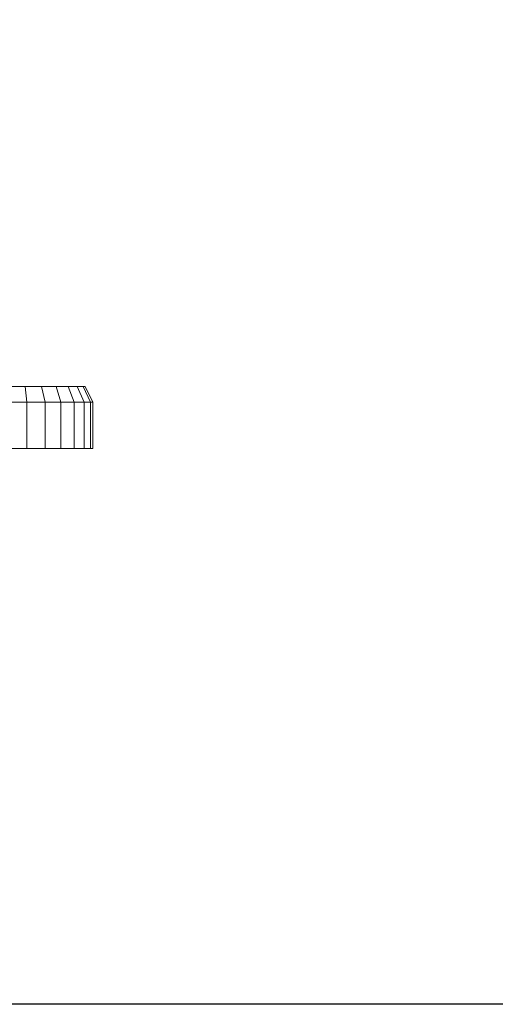
# Model space of a CAD drawing. Units: inches. Extents: x 14 to 3024, y 2 to 2130.
# Drawn here: x 1903 to 2054, y 869 to 1182 of the extents above; entities that cross this region are included whole.
import ezdxf

# ---------------------------------------------------------------- set-up
doc = ezdxf.new("R2010")
doc.units = ezdxf.units.IN
doc.header["$MEASUREMENT"] = 0

# ---------------------------------------------------------------- blocks, each defined once
blk = doc.blocks.new('1038_DWG-672408-West')
at = {"lineweight": 9}
for p, q in [((27601.44, 26.78), (27607.29, 26.78)), ((27607.29, 26.78), (27612.52, 26.78)), ((27607.86, 21.84), (27607.29, 26.78)), ((27612.52, 26.78), (27617.13, 26.78)), ((27613.61, 21.84), (27612.52, 26.78)), ((27617.13, 26.78), (27620.97, 26.78)), ((27618.68, 21.84), (27617.13, 26.78)), ((27620.97, 26.78), (27623.89, 26.78)), ((27622.9, 21.84), (27620.97, 26.78)), ((27623.89, 26.78), (27625.73, 26.78)), ((27626.1, 21.84), (27623.89, 26.78)), ((27625.73, 26.78), (27626.38, 26.78)), ((27628.14, 21.84), (27625.73, 26.78)), ((27628.83, 21.84), (27626.38, 26.78)), ((27601.59, 21.84), (27607.86, 21.84)), ((27607.86, 7.03), (27607.86, 21.84)), ((27607.86, 21.84), (27613.61, 21.84)), ((27613.61, 7.03), (27613.61, 21.84)), ((27613.61, 21.84), (27618.68, 21.84)), ((27618.68, 7.03), (27618.68, 21.84)), ((27618.68, 21.84), (27622.9, 21.84)), ((27622.9, 7.03), (27622.9, 21.84)), ((27622.9, 21.84), (27626.1, 21.84)), ((27626.1, 7.03), (27626.1, 21.84)), ((27626.1, 21.84), (27628.14, 21.84)), ((27628.14, 7.03), (27628.14, 21.84)), ((27628.14, 21.84), (27628.83, 21.84)), ((27628.83, 7.03), (27628.83, 21.84)), ((27601.59, 7.03), (27607.86, 7.03)), ((27607.86, 7.03), (27613.61, 7.03)), ((27613.61, 7.03), (27618.68, 7.03)), ((27618.68, 7.03), (27622.9, 7.03)), ((27622.9, 7.03), (27626.1, 7.03)), ((27626.1, 7.03), (27628.14, 7.03)), ((27628.14, 7.03), (27628.83, 7.03)), ((27628.83, 7.03), (27628.14, 7.03))]:
    blk.add_line(p, q, dxfattribs=at)

msp = doc.modelspace()

# ---------------------------------------------------------------- linework, layer by layer
msp.add_lwpolyline([(236.85, 1974), (2900.85, 1974), (2900.85, 869), (236.85, 869)], close=True)

# ---------------------------------------------------------------- block references
at = {"lineweight": 9}
msp.add_blockref('1038_DWG-672408-West', (-25702.57, 1038.77), dxfattribs=at)

doc.saveas('drawing.dxf')
